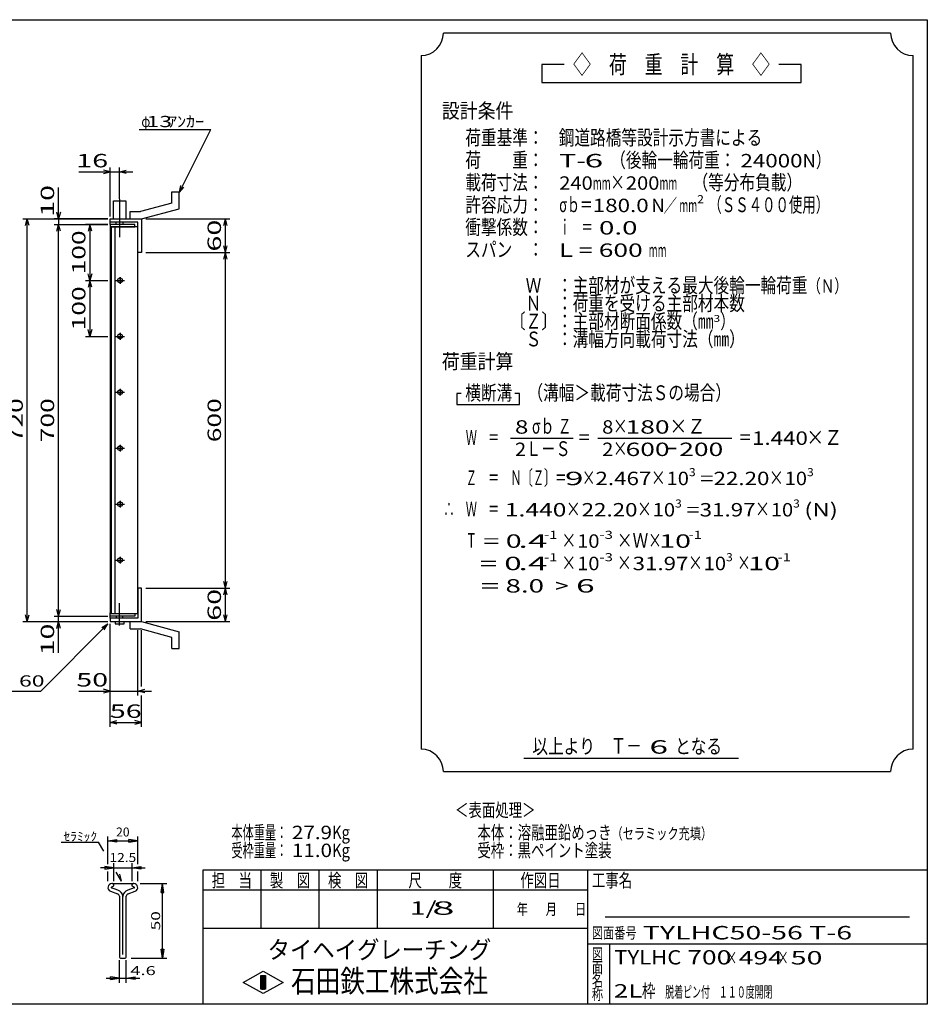
# Model space of a CAD drawing. Units: millimetres. Extents: x -182 to 174, y -128 to 105.
# Drawn here: x -29 to 174, y -115 to 105 of the extents above; entities that cross this region are included whole.
import ezdxf
from ezdxf.enums import TextEntityAlignment as Align

# ---------------------------------------------------------------- set-up
doc = ezdxf.new("R2010")
doc.units = ezdxf.units.MM
doc.header["$LTSCALE"] = 0.25
doc.linetypes.add('CENTERX2', pattern=[101.6, 63.5, -12.7, 12.7, -12.7])
for name, color, linetype in [('16', 7, 'Continuous'), ('19', 7, 'Continuous'), ('22', 7, 'Continuous'), ('32', 7, 'Continuous')]:
    doc.layers.add(name, color=color, linetype=linetype)
doc.styles.add('dcStyle0', font='txt.shx', dxfattribs={"width": 0.833333, "bigfont": 'bigfont'})

msp = doc.modelspace()

# ---------------------------------------------------------------- linework, layer by layer
at = {"color": 150, "linetype": 'Continuous', "lineweight": 25}
for p, q in [((-172.4, 104.85), (173.6, 104.85)), ((173.6, 104.85), (173.6, -115.15)), ((173.6, -85.15), (11.6, -85.15)), ((11.6, -85.15), (11.6, -115.15)), ((24.6, -85.15), (24.6, -98.15)), ((37.6, -98.15), (37.6, -85.15)), ((50.6, -85.15), (50.6, -98.15)), ((76.6, -98.15), (76.6, -85.15)), ((97.6, -85.15), (97.6, -115.15)), ((97.6, -89.65), (11.6, -89.65)), ((169.6, -95.65), (101.6, -95.65)), ((11.6, -98.15), (97.6, -98.15)), ((97.6, -101.65), (173.6, -101.65)), ((102.6, -115.15), (102.6, -101.65)), ((20.6, -110.25), (25.1, -107.75)), ((25.1, -107.75), (29.6, -110.25)), ((24.6, -108.75), (25.6, -108.75)), ((24.6, -111.75), (24.6, -108.75)), ((24.6, -108.75), (24.8, -108.75)), ((24.8, -108.75), (24.8, -111.75)), ((25, -111.75), (25, -108.75)), ((25, -108.75), (25.2, -108.75)), ((25.2, -108.75), (25.2, -111.75)), ((25.4, -111.75), (25.4, -108.75)), ((25.4, -108.75), (25.6, -108.75)), ((25.6, -108.75), (25.6, -111.75)), ((25.6, -108.75), (25.6, -111.75)), ((25.1, -112.75), (20.6, -110.25)), ((25.6, -111.75), (24.6, -111.75)), ((24.8, -111.75), (25, -111.75)), ((29.6, -110.25), (25.1, -112.75)), ((25.2, -111.75), (25.4, -111.75)), ((173.6, -115.15), (-172.4, -115.15))]:
    msp.add_line(p, q, dxfattribs=at)
at = {"layer": '16', "color": 3, "linetype": 'Continuous', "lineweight": 25}
for p, q in [((-3.62, 59.1), (-9.12, 59.1)), ((-9.12, 59.1), (-9.12, 58.54)), ((-9.12, 58.54), (-3.62, 58.54)), ((-9.12, 58.54), (-9.12, -27.84)), ((-2.88, 58.54), (-9.12, 58.54)), ((-8.88, 58.54), (-8.88, -27.84)), ((-8, -27.84), (-8, 58.54)), ((-3.62, 58.54), (-3.62, 59.1)), ((-2.88, -27.84), (-2.88, 58.54)), ((-7.88, 46.6), (-5.88, 46.6)), ((-7.13, 46.23), (-6.63, 46.23)), ((-6.63, 46.98), (-7.13, 46.98)), ((-6.88, 47.35), (-6.88, 45.85)), ((-7.88, 34.1), (-5.88, 34.1)), ((-7.13, 33.73), (-6.63, 33.73)), ((-6.63, 34.48), (-7.13, 34.48)), ((-6.88, 34.85), (-6.88, 33.35)), ((-6.88, 22.35), (-6.88, 20.85)), ((-7.88, 21.6), (-5.88, 21.6)), ((-7.13, 21.23), (-6.63, 21.23)), ((-6.63, 21.98), (-7.13, 21.98)), ((-7.88, 9.1), (-5.88, 9.1)), ((-6.63, 9.48), (-7.13, 9.48)), ((-6.88, 9.85), (-6.88, 8.35)), ((-7.13, 8.73), (-6.63, 8.73)), ((-7.88, -3.4), (-5.88, -3.4)), ((-7.13, -3.78), (-6.63, -3.78)), ((-6.63, -3.03), (-7.13, -3.03)), ((-6.88, -2.65), (-6.88, -4.15)), ((-6.88, -15.15), (-6.88, -16.65)), ((-7.88, -15.9), (-5.88, -15.9)), ((-7.13, -16.28), (-6.63, -16.28)), ((-6.63, -15.53), (-7.13, -15.53)), ((-9.12, -27.84), (-3.62, -27.84)), ((-9.12, -28.4), (-9.12, -27.84)), ((-9.12, -27.84), (-2.88, -27.84)), ((-3.62, -28.4), (-9.12, -28.4)), ((-3.62, -27.84), (-3.62, -28.4))]:
    msp.add_line(p, q, dxfattribs=at)
for centre, radius, start, end in [((-7.13, 46.6), 0.375, 90, 270), ((-6.88, 46.6), 0.5, 46.6, 133.4), ((-6.88, 46.6), 0.5, 226.6, 313.4), ((-6.63, 46.6), 0.375, 270, 90), ((-7.13, 34.1), 0.375, 90, 270), ((-6.88, 34.1), 0.5, 46.6, 133.4), ((-6.88, 34.1), 0.5, 226.6, 313.4), ((-6.63, 34.1), 0.375, 270, 90), ((-6.88, 21.6), 0.5, 46.6, 133.4), ((-7.13, 21.6), 0.375, 90, 270), ((-6.88, 21.6), 0.5, 226.6, 313.4), ((-6.63, 21.6), 0.375, 270, 90), ((-7.13, 9.1), 0.375, 90, 270), ((-6.88, 9.1), 0.5, 46.6, 133.4), ((-6.63, 9.1), 0.375, 270, 90), ((-6.88, 9.1), 0.5, 226.6, 313.4), ((-7.13, -3.4), 0.375, 90, 270), ((-6.88, -3.4), 0.5, 46.6, 133.4), ((-6.88, -3.4), 0.5, 226.6, 313.4), ((-6.63, -3.4), 0.375, 270, 90), ((-7.13, -15.9), 0.375, 90, 270), ((-6.88, -15.9), 0.5, 46.6, 133.4), ((-6.88, -15.9), 0.5, 226.6, 313.4), ((-6.63, -15.9), 0.375, 270, 90)]:
    msp.add_arc(centre, radius, start, end, dxfattribs=at)
at = {"layer": '19', "color": 6, "linetype": 'Continuous', "lineweight": 25}
for p, q in [((4.7, 66.37), (6.33, 66.37)), ((4.7, 63.86), (4.7, 66.37)), ((6.33, 62.62), (6.33, 66.37)), ((-8.38, 60.35), (-8.38, 64.35)), ((-8.38, 64.35), (-5.62, 64.35)), ((-5.62, 64.35), (-5.62, 60.35)), ((4.7, 63.86), (-2.34, 61.98)), ((-4.63, 61.98), (-2.34, 61.98)), ((-4.63, 60.35), (-4.63, 61.98)), ((-2.13, 60.35), (6.33, 62.62)), ((-9.12, 59.1), (-9.12, 60.35)), ((-9.12, 59.6), (-9.12, 60.35)), ((-9.12, 60.35), (-2.13, 60.35)), ((-2.88, 59.6), (-9.12, 59.6)), ((-7.75, 59.1), (-7.75, 59.6)), ((-6.25, 59.6), (-6.25, 59.1)), ((-4.62, 60.35), (-2.13, 60.35)), ((-2.88, 52.85), (-2.88, 59.6)), ((-2.13, 60.35), (-2.13, 52.85)), ((-2.13, 52.85), (-2.88, 52.85)), ((-2.13, -22.15), (-2.88, -22.15)), ((-2.88, -22.15), (-2.88, -28.9)), ((-2.13, -29.65), (-2.13, -22.15)), ((-9.12, -28.9), (-9.12, -27.65)), ((-7.75, -28.4), (-7.75, -28.9)), ((-6.25, -28.9), (-6.25, -28.4)), ((-9.12, -28.9), (-9.12, -29.65)), ((-2.88, -28.9), (-9.12, -28.9)), ((-9.12, -29.65), (-2.13, -29.65)), ((-8, -29.65), (-8, -30.15)), ((-8, -30.15), (-6, -30.15)), ((-6, -30.15), (-6, -29.65)), ((-4.63, -31.28), (-4.63, -29.65)), ((-4.62, -29.65), (-2.13, -29.65)), ((-2.13, -29.65), (6.33, -31.92)), ((-4.63, -31.28), (-2.34, -31.28)), ((4.7, -33.16), (-2.34, -31.28)), ((6.33, -35.67), (6.33, -31.92)), ((4.7, -35.67), (4.7, -33.16)), ((4.7, -35.67), (6.33, -35.67))]:
    msp.add_line(p, q, dxfattribs=at)
at = {"layer": '19', "color": 6, "linetype": 'CENTERX2', "lineweight": 25}
for p, q in [((-7, 64.73), (-7, 56.23)), ((-7, -30.53), (-7, -25.53))]:
    msp.add_line(p, q, dxfattribs=at)
at = {"layer": '22', "color": 4, "linetype": 'Continuous', "lineweight": 25}
for p, q in [((165.4, 101.85), (65.4, 101.85)), ((60.4, 96.85), (60.4, -58.15)), ((170.4, -58.15), (170.4, 96.85)), ((92.4, 94.85), (87.4, 94.85)), ((87.4, 94.85), (87.4, 90.85)), ((145.4, 94.85), (140.4, 94.85)), ((145.4, 90.85), (145.4, 94.85)), ((87.4, 90.85), (145.4, 90.85)), ((-2.63, 80.35), (13.38, 80.35)), ((6.38, 66.35), (13.38, 80.35)), ((-16.13, 70.85), (-9.12, 70.85)), ((-9.12, 70.85), (-10.63, 71.25)), ((-10.63, 70.45), (-9.12, 70.85)), ((-9.12, 60.85), (-9.12, 71.85)), ((-9.12, 70.85), (-7, 70.85)), ((-7, 64.85), (-7, 71.85)), ((-7, 70.85), (-5.5, 71.25)), ((-5.5, 70.45), (-7, 70.85)), ((-7, 70.85), (-4, 70.85)), ((-20.63, 60.35), (-20.63, 67.35)), ((6.38, 66.35), (6.68, 67.81)), ((6.38, 66.35), (7.38, 67.45)), ((-20.63, 60.35), (-21.03, 61.85)), ((-20.23, 61.85), (-20.63, 60.35)), ((-28.63, 60.35), (-9.63, 60.35)), ((-28.03, 58.85), (-27.63, 60.35)), ((-27.23, 58.85), (-27.63, 60.35)), ((-27.63, -29.65), (-27.63, 60.35)), ((-9.63, 60.35), (-21.63, 60.35)), ((-20.63, 60.35), (-20.63, 59.1)), ((-1.12, 60.35), (17.68, 60.35)), ((16.28, 58.85), (16.68, 60.35)), ((17.08, 58.85), (16.68, 60.35)), ((16.68, 52.85), (16.68, 60.35)), ((-21.63, 59.1), (-9.63, 59.1)), ((-21.03, 57.6), (-20.63, 59.1)), ((-20.23, 57.6), (-20.63, 59.1)), ((-20.63, -28.4), (-20.63, 59.1)), ((-9.63, 59.1), (-14.63, 59.1)), ((-13.63, 59.1), (-14.03, 57.6)), ((-13.23, 57.6), (-13.63, 59.1)), ((-13.63, 59.1), (-13.63, 46.6)), ((-1.12, 52.85), (17.68, 52.85)), ((16.68, 52.85), (16.28, 54.35)), ((16.28, 51.35), (16.68, 52.85)), ((16.68, 52.85), (17.08, 54.35)), ((17.08, 51.35), (16.68, 52.85)), ((16.68, -22.15), (16.68, 52.85)), ((-14.63, 46.6), (-9.63, 46.6)), ((-13.63, 46.6), (-14.03, 48.1)), ((-13.63, 46.6), (-14.03, 45.1)), ((-13.23, 48.1), (-13.63, 46.6)), ((-13.23, 45.1), (-13.63, 46.6)), ((-13.63, 46.6), (-13.63, 34.1)), ((-13.63, 34.1), (-14.03, 35.6)), ((-13.23, 35.6), (-13.63, 34.1)), ((-14.63, 34.1), (-9.63, 34.1)), ((69.4, 21.35), (68.4, 21.35)), ((68.4, 21.35), (68.4, 18.85)), ((82.4, 21.35), (81.4, 21.35)), ((82.4, 18.85), (82.4, 21.35)), ((68.4, 18.85), (82.4, 18.85)), ((80.4, 11.35), (94.4, 11.35)), ((99.9, 11.35), (129.9, 11.35)), ((16.68, -22.15), (16.28, -20.65)), ((16.68, -22.15), (17.08, -20.65)), ((-1.12, -22.15), (17.68, -22.15)), ((16.28, -23.65), (16.68, -22.15)), ((17.08, -23.65), (16.68, -22.15)), ((16.68, -29.65), (16.68, -22.15)), ((-27.63, -29.65), (-28.03, -28.15)), ((-27.63, -29.65), (-27.23, -28.15)), ((-21.63, -28.4), (-9.63, -28.4)), ((-20.63, -28.4), (-21.03, -26.9)), ((-20.63, -28.4), (-20.23, -26.9)), ((-20.63, -29.65), (-20.63, -28.4)), ((16.68, -29.65), (16.28, -28.15)), ((16.68, -29.65), (17.08, -28.15)), ((-28.63, -29.65), (-9.63, -29.65)), ((-24.63, -45.15), (-9.63, -30.15)), ((-21.63, -29.65), (-9.63, -29.65)), ((-21.03, -31.15), (-20.63, -29.65)), ((-20.23, -31.15), (-20.63, -29.65)), ((-20.63, -36.65), (-20.63, -29.65)), ((-10.93, -30.95), (-9.63, -30.15)), ((-10.43, -31.45), (-9.63, -30.15)), ((-9.12, -46.15), (-9.12, -30.15)), ((-9.12, -53.15), (-9.12, -30.15)), ((-1.12, -29.65), (17.68, -29.65)), ((-2.88, -46.15), (-2.88, -31.57)), ((-2.13, -44.15), (-2.13, -31.57)), ((-44.63, -45.15), (-24.63, -45.15)), ((-16.13, -45.15), (-9.12, -45.15)), ((-9.12, -45.15), (-10.63, -44.75)), ((-10.63, -45.55), (-9.12, -45.15)), ((-9.12, -45.15), (-2.88, -45.15)), ((-2.88, -45.15), (-1.37, -44.75)), ((-1.37, -45.55), (-2.88, -45.15)), ((-2.88, -45.15), (0.13, -45.15)), ((-2.13, -53.15), (-2.13, -46.15)), ((-9.12, -52.15), (-7.62, -51.75)), ((-7.62, -52.55), (-9.12, -52.15)), ((-9.12, -52.15), (-2.13, -52.15)), ((-2.13, -52.15), (-3.62, -51.75)), ((-3.62, -52.55), (-2.13, -52.15)), ((83.4, -60.15), (131.4, -60.15)), ((65.4, -63.15), (165.4, -63.15))]:
    msp.add_line(p, q, dxfattribs=at)
for centre, start, end in [((60.4, 101.85), 270, 0), ((170.4, 101.85), 180, 270), ((60.4, -63.15), 0, 90), ((170.4, -63.15), 90, 180)]:
    msp.add_arc(centre, 5, start, end, dxfattribs=at)
at = {"layer": '32', "color": 4, "linetype": 'Continuous', "lineweight": 25}
for p, q in [((-20.03, -78.95), (-11.7, -78.95)), ((-10.53, -80.95), (-11.7, -78.95)), ((-9.6, -83.85), (-9.6, -77.65)), ((-9.6, -78.65), (-7.6, -78.35)), ((-7.6, -78.95), (-9.6, -78.65)), ((-9.6, -78.65), (-2.93, -78.65)), ((-7.6, -78.95), (-7.6, -78.35)), ((-2.93, -78.65), (-4.93, -78.35)), ((-4.93, -78.95), (-4.93, -78.35)), ((-4.93, -78.95), (-2.93, -78.65)), ((-2.93, -83.85), (-2.93, -77.65)), ((-8.27, -84.65), (-11.27, -84.65)), ((-8.27, -84.65), (-10.27, -84.35)), ((-10.27, -84.35), (-10.27, -84.95)), ((-10.27, -84.95), (-8.27, -84.65)), ((-9.6, -87.65), (-9.6, -85.45)), ((-8.27, -87.65), (-8.27, -83.65)), ((-8.27, -84.65), (-4.27, -84.65)), ((-6.6, -87.65), (-7.77, -85.65)), ((-4.27, -83.65), (-4.27, -87.65)), ((-4.27, -84.65), (-2.27, -84.35)), ((-2.27, -84.95), (-4.27, -84.65)), ((-4.27, -84.65), (-1.27, -84.65)), ((-2.93, -87.65), (-2.93, -85.45)), ((-2.27, -84.35), (-2.27, -84.95)), ((-6.6, -87.65), (-6.97, -86.08)), ((-9.06, -89.88), (-7.44, -90.45)), ((-7.37, -89.66), (-8.81, -89.15)), ((-8.75, -88.92), (-8.27, -88.69)), ((-8.57, -88.15), (-3.89, -88.15)), ((-8.27, -88.69), (-8.27, -88.61)), ((-3.73, -89.15), (-5.17, -89.66)), ((-5.1, -90.45), (-3.48, -89.88)), ((-4.27, -88.61), (-4.27, -88.69)), ((-4.27, -88.69), (-3.79, -88.92)), ((-2.43, -88.15), (3.57, -88.15)), ((2.27, -90.15), (2.57, -88.15)), ((2.27, -90.15), (2.87, -90.15)), ((2.87, -90.15), (2.57, -88.15)), ((2.57, -104.82), (2.57, -88.15)), ((-7.04, -91.01), (-7.04, -104.59)), ((-6.27, -104.05), (-6.27, -91.03)), ((-5.5, -104.59), (-5.5, -91.01)), ((2.57, -104.82), (2.27, -102.82)), ((2.27, -102.82), (2.87, -102.82)), ((2.87, -102.82), (2.57, -104.82)), ((-7.03, -110.32), (-7.03, -105.32)), ((-6.8, -104.82), (-5.74, -104.82)), ((-5.5, -110.32), (-5.5, -105.32)), ((-4.43, -104.82), (3.57, -104.82)), ((-10.03, -109.32), (-7.03, -109.32)), ((-7.03, -109.32), (-9.03, -109.02)), ((-9.03, -109.62), (-9.03, -109.02)), ((-9.03, -109.62), (-7.03, -109.32)), ((-7.03, -109.32), (-5.5, -109.32)), ((-5.5, -109.32), (-3.5, -109.02)), ((-3.5, -109.62), (-5.5, -109.32)), ((-5.5, -109.32), (-2.5, -109.32)), ((-3.5, -109.62), (-3.5, -109.02))]:
    msp.add_line(p, q, dxfattribs=at)
for centre, radius, start, end in [((-8.7, -89.05), 0.9, 90.98, 246.68), ((-8.7, -89.06), 0.147, 111.91, 222.33), ((-8.76, -88.63), 0.483, 2.5, 85.55), ((-7.8, -91.13), 1.53, 3.78, 73.7), ((-4.74, -91.13), 1.53, 106.3, 176.22), ((-3.78, -88.63), 0.483, 94.45, 177.5), ((-3.84, -89.05), 0.9, 293.32, 89.02), ((-3.84, -89.06), 0.147, 317.67, 68.09), ((-7.64, -91.01), 0.6, 0, 70.58), ((-4.9, -91.01), 0.6, 109.42, 180), ((-6.8, -104.59), 0.233, 180, 270), ((-5.74, -104.59), 0.233, 270, 0)]:
    msp.add_arc(centre, radius, start, end, dxfattribs=at)

# ---------------------------------------------------------------- texts
at = {"color": 150, "style": 'dcStyle0', "width": 0.833333}
for s, height, p, p2 in [('担\u3000当', 3, (13.6, -88.95), (22.6, -88.95)), ('製\u3000図', 3, (26.6, -88.95), (35.6, -88.95)), ('検\u3000図', 3, (39.6, -88.95), (48.6, -88.95)), ('尺\u3000\u3000度', 3, (57.6, -88.95), (69.6, -88.95)), ('作図日', 3, (82.6, -88.95), (91.6, -88.95)), ('工事名', 3, (98.6, -88.95), (107.6, -88.95)), ('年', 2.5, (81.8, -95.15), (84.3, -95.15)), ('月', 2.5, (88.3, -95.15), (90.8, -95.15)), ('日', 2.5, (94.8, -95.15), (97.3, -95.15)), ('図面番号', 2.5, (98.6, -100.45), (108.6, -100.45)), ('図', 2.5, (98.6, -105.15), (101.1, -105.15)), ('面', 2.5, (98.6, -108.15), (101.1, -108.15)), ('名', 2.5, (98.6, -111.15), (101.1, -111.15)), ('称', 2.5, (98.6, -114.15), (101.1, -114.15))]:
    msp.add_text(s, height=height, dxfattribs=at).set_placement(p, p2, align=Align.FIT)
at = {"color": 222, "style": 'dcStyle0'}
for s, height, width, p, p2 in [('タイヘイグレーチング', 4, 1.041667, (26.1, -104.95), (76.1, -104.95)), ('石田鉄工株式会社', 5, 0.846154, (31.35, -112.45), (75.35, -112.45))]:
    msp.add_text(s, height=height, dxfattribs=dict(at, width=width)).set_placement(p, p2, align=Align.FIT)
at = {"layer": '22', "color": 2, "style": 'dcStyle0'}
for s, height, width, p, p2 in [('◇\u3000荷\u3000重\u3000計\u3000算\u3000◇', 4, 0.833333, (94.4, 92.85), (138.4, 92.85)), ('設計条件', 3.3, 0.858369, (65.05, 82.85), (81.05, 82.85)), ('φ', 2.5, 0.666667, (-2.13, 80.85), (-0.13, 80.85)), (' 13 ', 2.5, 0.8, (-2.13, 80.85), (5.87, 80.85)), ('ｱﾝｶｰ', 2.5, 0.8, (3.87, 80.85), (11.88, 80.85)), ('荷重基準：\u3000', 3.3, 0.841346, (70.3, 76.85), (91.3, 76.85)), ('鋼道路橋等設計示方書による', 3.3, 0.841346, (91.2, 76.85), (136.7, 76.85)), (' 16 ', 3, 0.833333, (-18.13, 71.85), (-8.12, 71.85)), ('荷\u3000\u3000重：\u3000', 3.3, 0.841346, (70.3, 71.85), (91.3, 71.85)), (' 6 ', 3, 0.833333, (95.3, 71.85), (102.8, 71.85)), ('（後輪一輪荷重：', 3.3, 0.841346, (102.7, 71.85), (130.7, 71.85)), (' 24000', 3, 0.833333, (130.7, 71.85), (145.7, 71.85)), ('）', 3.3, 0.833333, (148.7, 71.85), (152, 71.85)), ('載荷寸法：\u3000', 3.3, 0.841346, (70.3, 66.85), (91.3, 66.85)), ('\u3000（等分布負載）', 3.3, 0.841346, (117.6, 66.85), (145.6, 66.85)), ('240', 3, 0.833333, (91.3, 66.85), (98.8, 66.85)), ('mm', 3, 0.666667, (98.8, 66.85), (102.8, 66.85)), ('×', 3.3, 0.833333, (102.7, 66.85), (106, 66.85)), ('200', 3, 0.833333, (106.2, 66.85), (113.7, 66.85)), ('mm', 3, 0.666667, (113.7, 66.85), (117.7, 66.85)), ('許容応力：\u3000', 3.3, 0.841346, (70.3, 61.85), (91.3, 61.85)), ('σｂ＝', 3.3, 0.631313, (91.3, 61.85), (98.8, 61.85)), ('180.0', 3, 0.833333, (98.8, 61.85), (111.3, 61.85)), ('／', 3, 0.833333, (114.65, 61.85), (117.65, 61.85)), ('mm', 3, 0.666667, (118.15, 61.85), (122.15, 61.85)), ('2', 1.8, 0.833333, (122.15, 63.85), (123.65, 63.85)), ('（ＳＳ４００使用）', 3.3, 0.757576, (124.65, 61.85), (151.65, 61.85)), ('衝撃係数：\u3000', 3.3, 0.841346, (70.3, 56.85), (91.3, 56.85)), ('ｉ\u3000＝', 3.3, 0.631313, (91.3, 56.85), (98.8, 56.85)), (' 0.0', 3, 0.833333, (98.8, 56.85), (108.8, 56.85)), ('スパン\u3000：\u3000', 3.3, 0.841346, (70.3, 51.85), (91.3, 51.85)), ('L =', 3, 0.833333, (91.3, 51.85), (98.8, 51.85)), (' 600 ', 3, 0.833333, (98.8, 51.85), (111.3, 51.85)), ('mm', 3, 0.666667, (111.3, 51.85), (115.3, 51.85)), ('\u3000Ｗ\u3000：主部材が支える最大後輪一輪荷重', 3.3, 0.841346, (80.3, 43.85), (146.8, 43.85)), ('（Ｎ）', 3, 0.833333, (146.8, 43.85), (155.8, 43.85)), ('\u3000Ｎ\u3000：荷重を受ける主部材本数', 3.3, 0.841346, (80.3, 39.85), (132.8, 39.85)), ('〔Ｚ〕：主部材断面係数（㎜', 3.3, 0.841346, (80.3, 35.85), (125.8, 35.85)), ('）', 3.3, 0.833333, (127.3, 35.85), (130.6, 35.85)), ('\u3000Ｓ\u3000：溝幅方向載荷寸法（㎜）', 3.3, 0.841346, (80.3, 31.85), (132.8, 31.85)), ('荷重計算', 3.3, 0.858369, (65.05, 26.85), (81.05, 26.85)), ('横断溝', 3.3, 0.841346, (70.3, 19.85), (80.8, 19.85)), ('\u3000（溝幅＞載荷寸法Ｓの場合）', 3.3, 0.841346, (80.7, 19.85), (129.7, 19.85)), ('σｂ', 3.3, 0.631313, (85.2, 12.35), (90.2, 12.35)), ('Ｚ', 3.3, 0.757576, (91, 12.35), (94, 12.35)), ('×', 3.3, 0.833333, (103.3, 12.35), (106.6, 12.35)), (' 180 ', 3, 0.833333, (104.8, 12.35), (117.3, 12.35)), ('×Ｚ', 3.3, 0.858369, (115.95, 12.35), (123.95, 12.35)), ('8', 3, 0.833333, (100.9, 12.35), (103.4, 12.35)), ('Ｗ\u3000＝', 3.3, 0.631313, (70.4, 9.85), (77.9, 9.85)), ('＝', 3.3, 0.757576, (95.4, 9.85), (98.4, 9.85)), ('＝', 3.3, 0.757576, (131.4, 9.85), (134.4, 9.85)), ('1.440', 3, 0.833333, (134.4, 9.85), (146.9, 9.85)), ('×Ｚ', 3.3, 0.858369, (146.55, 9.85), (154.55, 9.85)), ('2', 3, 0.833333, (81.4, 7.35), (83.9, 7.35)), ('Ｌ－Ｓ', 3.3, 0.833333, (83.9, 7.35), (93.8, 7.35)), ('2', 3, 0.833333, (100.9, 7.35), (103.4, 7.35)), ('×', 3.3, 0.833333, (103.3, 7.35), (106.6, 7.35)), (' 600 ', 3, 0.833333, (104.8, 7.35), (117.3, 7.35)), ('－', 3.3, 0.631313, (115.3, 7.35), (117.8, 7.35)), (' 200 ', 3, 0.833333, (116.8, 7.35), (129.3, 7.35)), ('Ｚ\u3000＝\u3000Ｎ〔Ｚ〕＝', 3.3, 0.631313, (70.4, 0.85), (92.9, 0.85)), ('3', 1.8, 0.833333, (120.3, 2.85), (121.8, 2.85)), ('3', 1.8, 0.833333, (146.7, 2.85), (148.2, 2.85)), (' 9 ', 3, 0.833333, (90.9, 0.85), (98.4, 0.85)), ('×', 3.3, 0.757576, (96.4, 0.85), (99.4, 0.85)), ('2.467', 3, 0.833333, (99.4, 0.85), (111.9, 0.85)), ('×', 3.3, 0.833333, (111.8, 0.85), (115.1, 0.85)), ('10', 3, 0.833333, (115.3, 0.85), (120.3, 0.85)), ('22.20', 3, 0.833333, (125.8, 0.85), (138.3, 0.85)), ('×', 3.3, 0.833333, (138.2, 0.85), (141.5, 0.85)), ('10', 3, 0.833333, (141.7, 0.85), (146.7, 0.85)), ('∴\u3000Ｗ\u3000＝', 3.3, 0.631313, (65.4, -6.15), (77.9, -6.15)), (' 1.440', 3, 0.833333, (77.9, -6.15), (92.9, -6.15)), ('×', 3.3, 0.833333, (92.8, -6.15), (96.1, -6.15)), ('22.20', 3, 0.833333, (96.3, -6.15), (108.8, -6.15)), ('×', 3.3, 0.833333, (108.7, -6.15), (112, -6.15)), ('10', 3, 0.833333, (112.2, -6.15), (117.2, -6.15)), ('3', 1.8, 0.833333, (117.2, -4.15), (118.7, -4.15)), ('31.97', 3, 0.833333, (122.7, -6.15), (135.2, -6.15)), ('×', 3.3, 0.833333, (135.1, -6.15), (138.4, -6.15)), ('10', 3, 0.833333, (138.6, -6.15), (143.6, -6.15)), ('3', 1.8, 0.833333, (143.6, -4.15), (145.1, -4.15)), ('(N)', 3, 0.833333, (146.1, -6.15), (153.6, -6.15)), ('Ｔ', 3.3, 0.631313, (70.4, -13.15), (72.9, -13.15)), (' = 0', 3, 0.833333, (72.9, -13.15), (82.9, -13.15)), (' .4 ', 3, 0.833333, (80.4, -13.15), (90.4, -13.15)), ('-1', 1.8, 0.833333, (87.9, -11.15), (90.9, -11.15)), ('×', 3.3, 0.833333, (91.8, -13.15), (95.1, -13.15)), ('10', 3, 0.833333, (95.3, -13.15), (100.3, -13.15)), ('-3', 1.8, 0.833333, (100.3, -11.15), (103.3, -11.15)), ('×Ｗ', 3.3, 0.841346, (104.2, -13.15), (111.2, -13.15)), ('×', 3.3, 0.757576, (111.2, -13.15), (114.2, -13.15)), (' 10 ', 3, 0.833333, (112.2, -13.15), (122.2, -13.15)), ('-1', 1.8, 0.833333, (120.2, -11.15), (123.2, -11.15)), ('  = 0', 3, 0.833333, (70.4, -18.15), (82.9, -18.15)), (' .4 ', 3, 0.833333, (80.4, -18.15), (90.4, -18.15)), ('-1', 1.8, 0.833333, (87.9, -16.15), (90.9, -16.15)), ('×', 3.3, 0.833333, (91.8, -18.15), (95.1, -18.15)), ('10', 3, 0.833333, (95.3, -18.15), (100.3, -18.15)), ('-3', 1.8, 0.833333, (100.3, -16.15), (103.3, -16.15)), ('×', 3.3, 0.833333, (104.2, -18.15), (107.5, -18.15)), ('31.97', 3, 0.833333, (107.7, -18.15), (120.2, -18.15)), ('×', 3.3, 0.833333, (120.1, -18.15), (123.4, -18.15)), ('10', 3, 0.833333, (123.6, -18.15), (128.6, -18.15)), ('3', 1.8, 0.833333, (128.6, -16.15), (130.1, -16.15)), ('×', 3.3, 0.757576, (131.1, -18.15), (134.1, -18.15)), (' 10 ', 3, 0.833333, (132.1, -18.15), (142.1, -18.15)), ('-1', 1.8, 0.833333, (140.1, -16.15), (143.1, -16.15)), ('  =', 3, 0.833333, (70.4, -23.15), (77.9, -23.15)), (' 8.0', 3, 0.833333, (77.9, -23.15), (87.9, -23.15)), (' 6 ', 3, 0.833333, (93.4, -23.15), (100.9, -23.15)), (' 60 ', 2.5, 0.8, (-30.63, -44.15), (-22.63, -44.15)), (' 50 ', 3, 0.833333, (-18.13, -44.15), (-8.12, -44.15)), (' 56 ', 3, 0.833333, (-10.63, -51.15), (-0.62, -51.15)), ('以上より\u3000', 3.3, 0.841346, (85.3, -59.15), (102.8, -59.15)), ('Ｔ－', 3.5, 0.833333, (102.8, -59.15), (109.8, -59.15)), (' 6 ', 3, 0.833333, (109.8, -59.15), (117.3, -59.15)), ('となる', 3.3, 0.841346, (117.2, -59.15), (127.7, -59.15)), ('＜表面処理＞', 3, 0.833333, (68, -73.25), (86, -73.25)), ('本体重量：', 3, 0.694444, (18, -78.25), (30.5, -78.25)), (' 27.9', 3, 0.666667, (30.5, -78.25), (40.5, -78.25)), ('Kg', 3, 0.666667, (40.5, -78.25), (44.5, -78.25)), ('本体：', 3, 0.833333, (73, -78.25), (82, -78.25)), ('溶融亜鉛めっき', 3, 0.833333, (82, -78.25), (103, -78.25)), ('（セラミック充填）', 2.5, 0.833333, (103, -78.25), (125.5, -78.25)), ('受枠重量：', 3, 0.694444, (18, -82.25), (30.5, -82.25)), (' 11.0', 3, 0.666667, (30.5, -82.25), (40.5, -82.25)), ('受枠：', 3, 0.833333, (73, -82.25), (82, -82.25)), ('黒ペイント塗装', 3, 0.833333, (82, -82.25), (103, -82.25)), ('Kg', 3, 0.666667, (40.5, -82.25), (44.5, -82.25)), ('TYLHC50-56 T-6           ', 3, 0.833333, (110, -100.65), (172.5, -100.65)), ('TYLHC', 3.2, 0.9375, (103.6, -106.25), (118.6, -106.25)), (' 700 ', 3.2, 0.78125, (118.6, -106.25), (131.1, -106.25)), ('×', 3, 0.694444, (128.6, -106.25), (131.1, -106.25)), (' 494 ', 3, 0.833333, (130.1, -106.25), (142.6, -106.25)), ('×', 3, 0.694444, (140.1, -106.25), (142.6, -106.25)), (' 50 ', 3, 0.833333, (141.6, -106.25), (151.6, -106.25)), ('枠', 3, 0.833333, (109.8, -113.65), (112.8, -113.65)), ('脱着', 2.5, 0.666667, (115, -113.65), (119, -113.65)), ('ピン付', 2.5, 0.666667, (119, -113.65), (125, -113.65)), ('\u3000１１０度開閉', 2.5, 0.666667, (125, -113.65), (139, -113.65))]:
    msp.add_text(s, height=height, dxfattribs=dict(at, width=width)).set_placement(p, p2, align=Align.FIT)
for s, height, p, p2 in [('T-', 3, (91.3, 71.85), (97.3, 71.85)), ('N', 3, (145.7, 71.85), (148.7, 71.85)), ('N', 3, (111.9, 61.85), (114.9, 61.85)), ('3', 1.5, (125.8, 37.35), (127.3, 37.35)), ('8', 3, (81.4, 12.35), (84.4, 12.35)), ('=', 3, (122.8, 0.85), (125.8, 0.85)), ('=', 3, (119.7, -6.15), (122.7, -6.15)), ('>', 3, (90.4, -23.15), (93.4, -23.15)), ('1/', 3, (57.9, -95.15), (63.9, -95.15)), (' 8 ', 3, (60.9, -95.15), (69.9, -95.15)), ('2L', 3, (103.5, -113.65), (109.9, -113.65))]:
    msp.add_text(s, height=height, dxfattribs=at).set_placement(p, p2, align=Align.FIT)
at = {"layer": '22', "color": 2, "style": 'dcStyle0', "width": 0.833333}
for s, p, p2 in [(' 10 ', (-21.63, 59.35), (-21.63, 69.35)), (' 60 ', (15.68, 51.6), (15.68, 61.6)), (' 100 ', (-14.63, 46.6), (-14.63, 59.1)), (' 100 ', (-14.63, 34.1), (-14.63, 46.6)), (' 720 ', (-28.63, 9.1), (-28.63, 21.6)), (' 700 ', (-21.63, 9.1), (-21.63, 21.6)), (' 600 ', (15.68, 9.1), (15.68, 21.6)), (' 60 ', (15.68, -30.9), (15.68, -20.9)), (' 10 ', (-21.63, -38.65), (-21.63, -28.65))]:
    msp.add_text(s, height=3, rotation=90, dxfattribs=at).set_placement(p, p2, align=Align.FIT)
at = {"layer": '32', "color": 2, "style": 'dcStyle0', "width": 0.75}
for s, p, p2 in [('ｾﾗﾐｯｸ', (-19.53, -78.65), (-12.03, -78.65)), ('20', (-7.77, -77.65), (-4.77, -77.65)), ('12.5', (-9.27, -83.35), (-3.27, -83.35)), (' 4.6 ', (-5.5, -108.62), (2, -108.62))]:
    msp.add_text(s, height=2, dxfattribs=at).set_placement(p, p2, align=Align.FIT)
msp.add_text(' 50 ', height=2, rotation=90, dxfattribs=at).set_placement((2.07, -99.48), (2.07, -93.48), align=Align.FIT)

doc.saveas('drawing.dxf')
